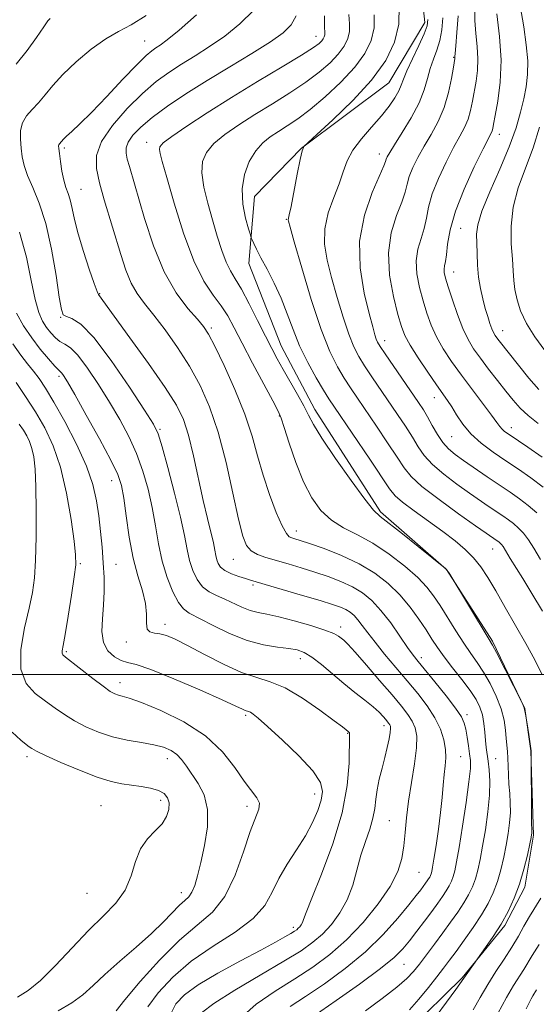
# Model space of a CAD drawing. Extents: x 2122300 to 2125200, y 352300 to 355200.
# Drawn here: x 2123807 to 2123910, y 353934 to 354131 of the extents above; entities that cross this region are included whole.
import ezdxf

# ---------------------------------------------------------------- set-up
doc = ezdxf.new("R2010")
doc.units = 0
doc.header["$MEASUREMENT"] = 0
for name, color, linetype, lineweight in [('32000', 7, 'Continuous', 0), ('DTM HARD BREAKLINE', 7, 'Continuous', 0), ('DTM SPOT ELEVATION', 2, 'Continuous', 13), ('INDEX CONTOUR', 41, 'Continuous', 13), ('INTERMEDIATE CONTOUR', 44, 'Continuous', 0)]:
    doc.layers.add(name, color=color, linetype=linetype, lineweight=lineweight)

msp = doc.modelspace()

# ---------------------------------------------------------------- linework, layer by layer
at = {"layer": '32000', "flags": 128}
msp.add_lwpolyline([(2122500, 354000), (2125000, 354000)], dxfattribs=at)
at = {"layer": 'DTM HARD BREAKLINE'}
msp.add_polyline3d([(2123884.569, 353928.863, 876.97), (2123895.302, 353939.368, 876.115), (2123903.858, 353949.841, 875.735), (2123907.827, 353957.523, 875.64), (2123909.578, 353967.895, 875.83), (2123909.054, 353984.766, 876.02), (2123907.84, 353993.188, 876.02), (2123901.377, 354006.704, 875.83), (2123892.179, 354020.996, 876.02), (2123878.94, 354032.505, 875.735), (2123865.839, 354053, 875.45), (2123859.116, 354065.696, 875.165), (2123852.608, 354082.206, 874.595), (2123853.77, 354095.563, 873.075), (2123863.155, 354105.232, 872.03), (2123880.656, 354118.288, 871.08), (2123887.827, 354130.374, 870.51), (2123886.239, 354145.596, 869.845)], dxfattribs=at)
at = {"layer": 'DTM SPOT ELEVATION'}
for p in [(2123831.816, 354126.653, 884.855), (2123866.07, 354127.62, 878.7), (2123893.59, 354123.37, 866.1), (2123902.72, 354107.97, 861.4), (2123815.71, 354105.27, 883.7), (2123832.21, 354106.37, 878.6), (2123878.74, 354104.05, 868.6), (2123819.08, 354097, 883.1), (2123860.14, 354091, 872.1), (2123894.99, 354089.21, 860.9), (2123893.62, 354080.51, 861.3), (2123822.76, 354076.17, 883.9), (2123815.02, 354071.4, 886.1), (2123845.12, 354069.3, 879.7), (2123903.38, 354068.74, 859.3), (2123879.78, 354066.78, 867.4), (2123814.645, 354059.604, 890.365), (2123889.72, 354055.36, 866.7), (2123858.74, 354051.67, 878.1), (2123905.14, 354049.37, 863.4), (2123834.88, 354049.01, 885.8), (2123893.17, 354047.57, 866.9), (2123825.192, 354038.777, 890.745), (2123862.15, 354028.71, 879.4), (2123901.42, 354025.07, 872.8), (2123818.94, 354022.15, 893.8), (2123826.04, 354022.04, 891.1), (2123849.52, 354023.06, 882.8), (2123853.44, 354017.93, 884.3), (2123835.85, 354010.03, 889.5), (2123871, 354009.54, 885.5), (2123828.15, 354006.51, 890.4), (2123816.13, 354004.59, 893.8), (2123862.94, 354003.2, 888.6), (2123887.139, 354003.361, 881.53), (2123826.89, 353998.38, 893.4), (2123851.995, 353991.833, 892.265), (2123896.29, 353992, 881.6), (2123879.69, 353989.8, 888.5), (2123872.39, 353988.28, 890.1), (2123808.28, 353983.58, 898.4), (2123836.33, 353983.22, 896.6), (2123894.97, 353983.58, 883.1), (2123902.01, 353983.16, 879.1), (2123835.01, 353974.87, 898.5), (2123865.82, 353976.11, 892.7), (2123823.06, 353973.81, 899.1), (2123852.266, 353973.667, 894.45), (2123880.715, 353970.764, 886.945), (2123886.66, 353960.48, 885.1), (2123820.25, 353956.27, 899.2), (2123839.16, 353956.41, 896.6), (2123861.56, 353949.5, 890.4), (2123883.68, 353942.04, 881.1)]:
    msp.add_point(p, dxfattribs=at)
at = {"layer": 'INDEX CONTOUR'}
for points in [[(2123910.603, 354057.006, 860), (2123908.644, 354059.279, 860), (2123906.541, 354061.852, 860), (2123902.699, 354066.7, 860), (2123902.229, 354067.317, 860), (2123901.877, 354067.813, 860), (2123901.564, 354068.357, 860), (2123901.236, 354069.103, 860), (2123900.849, 354070.171, 860), (2123900.406, 354071.554, 860), (2123899.921, 354073.211, 860), (2123899.415, 354075.104, 860), (2123898.949, 354077.2, 860), (2123898.589, 354079.469, 860), (2123898.381, 354081.853, 860), (2123898.278, 354084.18, 860), (2123898.211, 354086.253, 860), (2123898.175, 354088.01, 860), (2123898.418, 354089.932, 860), (2123899.252, 354092.636, 860), (2123900.853, 354096.515, 860), (2123902.846, 354101.053, 860), (2123904.72, 354105.508, 860), (2123906.08, 354109.292, 860), (2123906.986, 354112.433, 860), (2123907.614, 354115.109, 860), (2123908.098, 354117.521, 860), (2123908.395, 354119.945, 860), (2123908.417, 354122.68, 860), (2123908.116, 354125.922, 860), (2123907.597, 354129.469, 860), (2123905.973, 354139.079, 860)], [(2123875.977, 353932.744, 880), (2123879.31, 353935.236, 880), (2123882.224, 353937.503, 880), (2123884.21, 353939.225, 880), (2123885.554, 353940.643, 880), (2123886.743, 353942.138, 880), (2123888.161, 353943.998, 880), (2123889.768, 353946.131, 880), (2123891.422, 353948.354, 880), (2123892.995, 353950.505, 880), (2123894.414, 353952.519, 880), (2123895.623, 353954.355, 880), (2123896.583, 353955.997, 880), (2123897.333, 353957.546, 880), (2123897.93, 353959.132, 880), (2123898.433, 353960.891, 880), (2123898.901, 353963.006, 880), (2123899.391, 353965.669, 880), (2123899.932, 353968.962, 880), (2123900.427, 353972.527, 880), (2123900.748, 353975.897, 880), (2123900.81, 353978.698, 880), (2123900.682, 353980.935, 880), (2123900.476, 353982.709, 880), (2123900.117, 353985.437, 880), (2123899.972, 353986.827, 880), (2123899.831, 353988.472, 880), (2123899.642, 353990.248, 880), (2123899.343, 353991.964, 880), (2123898.862, 353993.502, 880), (2123898.086, 353995.037, 880), (2123896.894, 353996.818, 880), (2123895.242, 353998.998, 880), (2123893.391, 354001.352, 880), (2123891.68, 354003.561, 880), (2123890.349, 354005.409, 880), (2123889.233, 354007.093, 880), (2123888.067, 354008.913, 880), (2123886.633, 354011.085, 880), (2123884.894, 354013.487, 880), (2123882.86, 354015.913, 880), (2123880.527, 354018.19, 880), (2123877.832, 354020.273, 880), (2123874.699, 354022.152, 880), (2123871.158, 354023.806, 880), (2123867.662, 354025.176, 880), (2123864.773, 354026.194, 880), (2123862.899, 354026.825, 880), (2123861.832, 354027.166, 880), (2123861.213, 354027.35, 880), (2123860.711, 354027.56, 880), (2123860.128, 354028.2, 880), (2123859.297, 354029.724, 880), (2123858.117, 354032.43, 880), (2123856.761, 354035.975, 880), (2123855.471, 354039.857, 880), (2123854.391, 354043.707, 880), (2123853.289, 354047.683, 880), (2123851.84, 354052.077, 880), (2123849.851, 354056.994, 880), (2123847.677, 354061.798, 880), (2123845.807, 354065.669, 880), (2123844.56, 354068.064, 880), (2123843.578, 354069.563, 880), (2123842.33, 354071.027, 880), (2123840.435, 354073.193, 880), (2123838.11, 354076.308, 880), (2123835.72, 354080.497, 880), (2123833.576, 354085.706, 880), (2123831.778, 354091.172, 880), (2123828.736, 354101.556, 880), (2123828.316, 354103.047, 880), (2123828.064, 354104.219, 880), (2123828.077, 354105.292, 880), (2123828.495, 354106.439, 880), (2123829.446, 354107.809, 880), (2123831.023, 354109.448, 880), (2123833.308, 354111.375, 880), (2123836.348, 354113.6, 880), (2123840.049, 354116.078, 880), (2123844.279, 354118.75, 880), (2123848.839, 354121.528, 880), (2123853.241, 354124.194, 880), (2123856.932, 354126.496, 880), (2123859.499, 354128.295, 880), (2123861.116, 354129.888, 880), (2123862.105, 354131.684, 880)], [(2123910.951, 354022.994, 870), (2123909.614, 354025.298, 870), (2123908.574, 354026.959, 870), (2123907.575, 354028.254, 870), (2123906.568, 354029.298, 870), (2123905.557, 354030.17, 870), (2123904.534, 354030.946, 870), (2123903.438, 354031.71, 870), (2123900.728, 354033.545, 870), (2123896.787, 354036.264, 870), (2123894.226, 354038.068, 870), (2123891.602, 354040.035, 870), (2123889.333, 354041.983, 870), (2123887.705, 354043.788, 870), (2123886.491, 354045.56, 870), (2123885.337, 354047.467, 870), (2123883.959, 354049.635, 870), (2123882.369, 354052.021, 870), (2123877.236, 354059.526, 870), (2123875.781, 354061.701, 870), (2123874.612, 354063.565, 870), (2123873.61, 354065.509, 870), (2123872.606, 354068.029, 870), (2123871.481, 354071.451, 870), (2123870.304, 354075.405, 870), (2123869.195, 354079.348, 870), (2123868.286, 354082.866, 870), (2123867.757, 354086.056, 870), (2123867.803, 354089.142, 870), (2123868.519, 354092.278, 870), (2123869.616, 354095.341, 870), (2123870.705, 354098.135, 870), (2123871.523, 354100.536, 870), (2123872.311, 354102.697, 870), (2123873.439, 354104.841, 870), (2123875.148, 354107.127, 870), (2123877.175, 354109.457, 870), (2123879.13, 354111.67, 870), (2123880.697, 354113.63, 870), (2123881.848, 354115.3, 870), (2123882.626, 354116.671, 870), (2123883.115, 354117.799, 870), (2123883.56, 354119.013, 870), (2123884.243, 354120.71, 870), (2123885.34, 354123.119, 870), (2123886.604, 354125.79, 870), (2123887.68, 354128.107, 870), (2123888.289, 354129.669, 870), (2123888.456, 354130.939, 870)], [(2123837.021, 353932.169, 890), (2123838.048, 353934.16, 890), (2123839.742, 353935.984, 890), (2123842.487, 353937.966, 890), (2123846.452, 353940.314, 890), (2123850.93, 353942.76, 890), (2123854.995, 353944.92, 890), (2123857.928, 353946.497, 890), (2123859.83, 353947.552, 890), (2123861.009, 353948.232, 890), (2123861.742, 353948.677, 890), (2123862.199, 353948.991, 890), (2123862.523, 353949.27, 890), (2123862.825, 353949.592, 890), (2123863.11, 353949.973, 890), (2123863.351, 353950.409, 890), (2123863.585, 353951.02, 890), (2123864.096, 353952.408, 890), (2123865.229, 353955.296, 890), (2123867.161, 353960.117, 890), (2123869.398, 353966.141, 890), (2123871.277, 353972.349, 890), (2123872.305, 353977.855, 890), (2123872.666, 353982.305, 890), (2123872.751, 353988.061, 890), (2123872.733, 353988.328, 890), (2123872.65, 353988.484, 890), (2123872.512, 353988.626, 890), (2123872.078, 353988.984, 890), (2123871.347, 353989.545, 890), (2123869.693, 353990.783, 890), (2123866.855, 353992.859, 890), (2123863.344, 353995.266, 890), (2123859.867, 353997.327, 890), (2123856.925, 353998.58, 890), (2123854.205, 353999.415, 890), (2123851.192, 354000.436, 890), (2123847.56, 354002.064, 890), (2123843.743, 354004.007, 890), (2123840.364, 354005.791, 890), (2123837.892, 354007.044, 890), (2123836.163, 354007.791, 890), (2123834.858, 354008.16, 890), (2123833.731, 354008.309, 890), (2123832.835, 354008.519, 890), (2123832.296, 354009.103, 890), (2123832.161, 354010.299, 890), (2123832.168, 354012.051, 890), (2123831.977, 354014.23, 890), (2123831.346, 354016.755, 890), (2123830.429, 354019.727, 890), (2123829.477, 354023.298, 890), (2123828.694, 354027.476, 890), (2123828.087, 354031.704, 890), (2123827.616, 354035.284, 890), (2123827.183, 354037.805, 890), (2123826.458, 354040, 890), (2123825.057, 354042.889, 890), (2123822.773, 354047.124, 890), (2123820.122, 354051.884, 890), (2123817.801, 354055.981, 890), (2123816.337, 354058.518, 890), (2123815.583, 354059.758, 890), (2123815.225, 354060.255, 890), (2123814.965, 354060.519, 890), (2123814.565, 354060.896, 890), (2123813.803, 354061.687, 890), (2123812.536, 354063.109, 890), (2123810.924, 354065.044, 890), (2123809.205, 354067.289, 890), (2123807.589, 354069.689, 890), (2123806.171, 354072.282, 890)], [(2123908.067, 353933.185, 870), (2123908.675, 353934.377, 870), (2123909.113, 353935.195, 870), (2123909.454, 353935.778, 870), (2123910.194, 353936.949, 870)]]:
    msp.add_polyline3d(points, dxfattribs=at)
at = {"layer": 'INTERMEDIATE CONTOUR'}
for points in [[(2123863.938, 353930.586, 882), (2123870.071, 353934.832, 882), (2123874.748, 353938.133, 882), (2123878.941, 353941.21, 882), (2123881.722, 353943.466, 882), (2123883.44, 353945.166, 882), (2123884.764, 353946.786, 882), (2123886.221, 353948.681, 882), (2123887.766, 353950.722, 882), (2123889.212, 353952.655, 882), (2123890.409, 353954.282, 882), (2123891.361, 353955.624, 882), (2123892.108, 353956.757, 882), (2123892.692, 353957.755, 882), (2123893.147, 353958.697, 882), (2123893.51, 353959.66, 882), (2123893.827, 353960.796, 882), (2123894.183, 353962.546, 882), (2123894.679, 353965.426, 882), (2123895.362, 353969.674, 882), (2123896.087, 353974.426, 882), (2123896.659, 353978.542, 882), (2123896.93, 353981.195, 882), (2123896.944, 353982.812, 882), (2123896.79, 353984.137, 882), (2123896.551, 353985.735, 882), (2123896.274, 353987.477, 882), (2123895.998, 353989.059, 882), (2123895.702, 353990.307, 882), (2123895.134, 353991.558, 882), (2123893.981, 353993.282, 882), (2123892.077, 353995.76, 882), (2123889.843, 353998.533, 882), (2123886.496, 354002.604, 882), (2123885.496, 354003.885, 882), (2123884.395, 354005.431, 882), (2123882.854, 354007.68, 882), (2123880.996, 354010.313, 882), (2123879.059, 354012.824, 882), (2123877.214, 354014.816, 882), (2123875.367, 354016.341, 882), (2123873.354, 354017.566, 882), (2123871.056, 354018.631, 882), (2123868.522, 354019.593, 882), (2123865.844, 354020.486, 882), (2123863.122, 354021.334, 882), (2123860.489, 354022.119, 882), (2123856.038, 354023.418, 882), (2123854.371, 354024.022, 882), (2123853.097, 354024.746, 882), (2123852.185, 354025.792, 882), (2123851.43, 354027.694, 882), (2123850.584, 354031.072, 882), (2123849.456, 354036.257, 882), (2123848.067, 354042.428, 882), (2123846.495, 354048.478, 882), (2123844.79, 354053.552, 882), (2123842.904, 354057.81, 882), (2123840.761, 354061.664, 882), (2123838.344, 354065.414, 882), (2123835.867, 354068.909, 882), (2123833.602, 354071.883, 882), (2123831.759, 354074.192, 882), (2123830.287, 354076.171, 882), (2123829.074, 354078.278, 882), (2123828.01, 354080.877, 882), (2123827.001, 354083.964, 882), (2123823.706, 354094.915, 882), (2123822.753, 354098.299, 882), (2123822.14, 354101.146, 882), (2123822.173, 354103.752, 882), (2123823.188, 354106.539, 882), (2123825.367, 354109.779, 882), (2123828.277, 354113.15, 882), (2123831.331, 354116.184, 882), (2123834.077, 354118.537, 882), (2123836.607, 354120.379, 882), (2123839.145, 354122.006, 882), (2123841.871, 354123.68, 882), (2123844.775, 354125.53, 882), (2123847.799, 354127.65, 882), (2123850.84, 354130.106, 882), (2123853.608, 354132.837, 882)], [(2123888.259, 353929.151, 876), (2123894.016, 353937.066, 876), (2123899.977, 353945.447, 876), (2123901.488, 353947.649, 876), (2123903.066, 353950.124, 876), (2123904.488, 353952.651, 876), (2123905.719, 353955.267, 876), (2123906.769, 353958.074, 876), (2123907.646, 353961.081, 876), (2123908.335, 353963.926, 876), (2123908.815, 353966.156, 876), (2123909.082, 353967.451, 876), (2123909.191, 353968.031, 876), (2123909.215, 353968.249, 876), (2123909.181, 353971.001, 876), (2123909.097, 353984.74, 876), (2123909.043, 353985.202, 876), (2123908.641, 353987.998, 876), (2123908.31, 353990.134, 876), (2123907.97, 353992.058, 876), (2123907.675, 353993.333, 876), (2123907.442, 353994.038, 876), (2123907.282, 353994.38, 876), (2123902.17, 354004.383, 876), (2123901.368, 354005.9, 876), (2123900.707, 354007.043, 876), (2123892.798, 354020.072, 876), (2123892.531, 354020.484, 876), (2123892.224, 354020.897, 876), (2123891.91, 354021.24, 876), (2123891.627, 354021.5, 876), (2123886.527, 354025.601, 876), (2123883.392, 354028.104, 876), (2123878.891, 354031.623, 876), (2123877.567, 354032.896, 876), (2123875.826, 354035.07, 876), (2123873.1, 354038.78, 876), (2123869.953, 354043.222, 876), (2123867.232, 354047.238, 876), (2123865.543, 354049.984, 876), (2123864.539, 354051.891, 876), (2123863.633, 354053.703, 876), (2123862.381, 354055.981, 876), (2123859.49, 354060.984, 876), (2123858.306, 354063.09, 876), (2123857.206, 354065.159, 876), (2123855.952, 354067.633, 876), (2123854.39, 354070.775, 876), (2123852.698, 354074.126, 876), (2123851.138, 354077.045, 876), (2123849.906, 354079.099, 876), (2123848.928, 354080.688, 876), (2123848.067, 354082.419, 876), (2123847.205, 354084.765, 876), (2123846.312, 354087.655, 876), (2123845.378, 354090.885, 876), (2123844.43, 354094.24, 876), (2123843.642, 354097.463, 876), (2123843.222, 354100.29, 876), (2123843.355, 354102.543, 876), (2123844.129, 354104.402, 876), (2123845.606, 354106.138, 876), (2123847.811, 354107.97, 876), (2123850.618, 354109.927, 876), (2123853.86, 354111.988, 876), (2123857.355, 354114.126, 876), (2123860.842, 354116.284, 876), (2123864.042, 354118.401, 876), (2123866.728, 354120.42, 876), (2123868.876, 354122.313, 876), (2123870.514, 354124.056, 876), (2123871.673, 354125.644, 876), (2123872.398, 354127.131, 876), (2123872.738, 354128.588, 876), (2123872.761, 354130.121, 876), (2123872.61, 354131.983, 876)], [(2123911.337, 354012.688, 872), (2123909.247, 354016.219, 872), (2123907.438, 354019.181, 872), (2123904.907, 354023.223, 872), (2123903.464, 354025.61, 872), (2123903.179, 354025.98, 872), (2123902.891, 354026.278, 872), (2123902.602, 354026.527, 872), (2123902.31, 354026.749, 872), (2123900.089, 354028.278, 872), (2123897.983, 354029.749, 872), (2123894.584, 354032.14, 872), (2123890.666, 354034.971, 872), (2123887.253, 354037.595, 872), (2123885.076, 354039.576, 872), (2123883.676, 354041.319, 872), (2123882.299, 354043.436, 872), (2123880.387, 354046.342, 872), (2123878.16, 354049.647, 872), (2123874.335, 354055.257, 872), (2123872.949, 354057.316, 872), (2123871.675, 354059.282, 872), (2123870.331, 354061.534, 872), (2123868.825, 354064.586, 872), (2123867.088, 354068.99, 872), (2123865.121, 354074.951, 872), (2123863.207, 354081.293, 872), (2123861.703, 354086.497, 872), (2123860.863, 354089.443, 872), (2123860.545, 354090.618, 872), (2123860.505, 354090.912, 872), (2123860.718, 354091.877, 872), (2123861.071, 354093.603, 872), (2123862.324, 354100.025, 872), (2123862.924, 354102.984, 872), (2123863.319, 354104.697, 872), (2123863.535, 354105.4, 872), (2123863.638, 354105.574, 872), (2123866.239, 354107.939, 872), (2123869.457, 354110.894, 872), (2123873.422, 354114.746, 872), (2123877.193, 354118.863, 872), (2123880.002, 354122.743, 872), (2123881.777, 354126.41, 872), (2123882.617, 354130.021, 872), (2123882.668, 354133.657, 872)], [(2123911.294, 354043.477, 864), (2123908.454, 354045.467, 864), (2123904.684, 354047.986, 864), (2123903.793, 354048.624, 864), (2123903.265, 354049.087, 864), (2123902.847, 354049.587, 864), (2123902.254, 354050.408, 864), (2123901.19, 354051.857, 864), (2123897.335, 354056.913, 864), (2123895.14, 354059.838, 864), (2123893.178, 354062.573, 864), (2123891.514, 354065.108, 864), (2123890.157, 354067.514, 864), (2123889.095, 354069.865, 864), (2123888.24, 354072.245, 864), (2123887.485, 354074.744, 864), (2123886.775, 354077.409, 864), (2123886.25, 354080.115, 864), (2123886.102, 354082.697, 864), (2123886.442, 354085.031, 864), (2123887.067, 354087.167, 864), (2123887.694, 354089.197, 864), (2123888.134, 354091.234, 864), (2123888.583, 354093.461, 864), (2123889.328, 354096.085, 864), (2123890.562, 354099.197, 864), (2123892.08, 354102.443, 864), (2123893.581, 354105.357, 864), (2123894.818, 354107.605, 864), (2123895.773, 354109.378, 864), (2123896.484, 354111.002, 864), (2123896.996, 354112.738, 864), (2123897.383, 354114.612, 864), (2123898.074, 354118.638, 864), (2123898.35, 354120.795, 864), (2123898.444, 354123.099, 864), (2123898.296, 354125.568, 864), (2123898.035, 354128.141, 864), (2123897.839, 354130.737, 864), (2123897.833, 354133.275, 864)], [(2123910.49, 354050.217, 862), (2123908.485, 354051.781, 862), (2123906.874, 354053.276, 862), (2123905.486, 354054.83, 862), (2123904.048, 354056.628, 862), (2123902.366, 354058.777, 862), (2123900.586, 354061.077, 862), (2123898.939, 354063.251, 862), (2123897.592, 354065.128, 862), (2123896.465, 354066.982, 862), (2123895.414, 354069.19, 862), (2123894.341, 354071.976, 862), (2123893.332, 354074.935, 862), (2123892.515, 354077.502, 862), (2123891.989, 354079.258, 862), (2123891.727, 354080.352, 862), (2123891.671, 354081.077, 862), (2123891.761, 354081.725, 862), (2123891.94, 354082.582, 862), (2123892.149, 354083.931, 862), (2123892.385, 354086.014, 862), (2123892.883, 354088.902, 862), (2123893.932, 354092.622, 862), (2123895.681, 354097.056, 862), (2123897.718, 354101.496, 862), (2123899.485, 354105.085, 862), (2123901.075, 354108.211, 862), (2123901.281, 354108.67, 862), (2123901.412, 354109.138, 862), (2123901.591, 354110.041, 862), (2123901.915, 354111.775, 862), (2123902.418, 354114.62, 862), (2123902.892, 354118.404, 862), (2123903.067, 354122.84, 862), (2123902.77, 354127.588, 862), (2123902.206, 354132.104, 862)], [(2123806.067, 354122.038, 888), (2123808.278, 354124.751, 888), (2123810.177, 354127.391, 888), (2123811.602, 354129.48, 888), (2123812.452, 354130.68, 888), (2123812.875, 354131.188, 888)], [(2123850.913, 353931.251, 886), (2123854.11, 353934.135, 886), (2123857.906, 353936.74, 886), (2123861.808, 353939.161, 886), (2123865.433, 353941.518, 886), (2123868.827, 353944.036, 886), (2123872.148, 353946.966, 886), (2123875.463, 353950.445, 886), (2123878.5, 353954.153, 886), (2123880.896, 353957.655, 886), (2123882.401, 353960.634, 886), (2123883.206, 353963.243, 886), (2123883.609, 353965.753, 886), (2123883.881, 353968.407, 886), (2123884.163, 353971.344, 886), (2123884.566, 353974.679, 886), (2123885.148, 353978.418, 886), (2123885.75, 353982.152, 886), (2123886.163, 353985.365, 886), (2123886.219, 353987.688, 886), (2123885.923, 353989.333, 886), (2123885.324, 353990.662, 886), (2123884.437, 353992.018, 886), (2123883.137, 353993.682, 886), (2123881.267, 353995.917, 886), (2123878.786, 353998.832, 886), (2123876.138, 354001.911, 886), (2123873.884, 354004.482, 886), (2123872.44, 354006.054, 886), (2123871.629, 354006.853, 886), (2123871.125, 354007.281, 886), (2123870.592, 354007.688, 886), (2123869.637, 354008.204, 886), (2123867.858, 354008.901, 886), (2123865.038, 354009.807, 886), (2123861.712, 354010.76, 886), (2123858.602, 354011.551, 886), (2123856.249, 354012.043, 886), (2123854.47, 354012.39, 886), (2123852.902, 354012.816, 886), (2123851.254, 354013.482, 886), (2123847.813, 354015.098, 886), (2123846.173, 354015.797, 886), (2123844.669, 354016.545, 886), (2123843.354, 354017.56, 886), (2123842.268, 354019, 886), (2123841.41, 354020.794, 886), (2123840.764, 354022.816, 886), (2123840.279, 354025.029, 886), (2123839.759, 354027.771, 886), (2123838.974, 354031.471, 886), (2123837.785, 354036.296, 886), (2123836.439, 354041.366, 886), (2123835.278, 354045.541, 886), (2123834.475, 354048.11, 886), (2123833.527, 354050.078, 886), (2123831.764, 354052.88, 886), (2123828.766, 354057.462, 886), (2123825.115, 354062.798, 886), (2123821.644, 354067.374, 886), (2123819.018, 354070.052, 886), (2123817.236, 354071.205, 886), (2123816.128, 354071.585, 886), (2123815.507, 354071.938, 886), (2123815.126, 354072.989, 886), (2123814.718, 354075.458, 886), (2123814.068, 354079.752, 886), (2123813.158, 354085.039, 886), (2123812.02, 354090.175, 886), (2123810.717, 354094.258, 886), (2123809.43, 354097.351, 886), (2123808.371, 354099.756, 886), (2123807.694, 354101.755, 886), (2123807.317, 354103.531, 886), (2123807.099, 354105.242, 886), (2123806.951, 354107.002, 886), (2123806.984, 354108.736, 886), (2123807.36, 354110.32, 886), (2123808.181, 354111.683, 886), (2123809.319, 354112.951, 886), (2123810.59, 354114.297, 886), (2123811.884, 354115.876, 886), (2123813.398, 354117.751, 886), (2123815.407, 354119.966, 886), (2123818.069, 354122.49, 886), (2123821.076, 354125, 886), (2123824.004, 354127.099, 886), (2123826.576, 354128.568, 886), (2123829.11, 354129.905, 886), (2123832.073, 354131.783, 886)], [(2123860.91, 353933.622, 884), (2123863.983, 353935.639, 884), (2123867.767, 353938.194, 884), (2123871.909, 353941.233, 884), (2123875.956, 353944.589, 884), (2123879.512, 353948.06, 884), (2123882.436, 353951.314, 884), (2123884.644, 353953.983, 884), (2123886.106, 353955.808, 884), (2123887.003, 353956.957, 884), (2123887.99, 353958.281, 884), (2123888.328, 353958.757, 884), (2123888.593, 353959.159, 884), (2123888.8, 353959.513, 884), (2123888.962, 353959.847, 884), (2123889.091, 353960.189, 884), (2123889.208, 353960.625, 884), (2123889.371, 353961.477, 884), (2123889.645, 353963.127, 884), (2123890.066, 353965.798, 884), (2123890.552, 353969.09, 884), (2123890.989, 353972.447, 884), (2123891.296, 353975.411, 884), (2123891.509, 353977.922, 884), (2123891.698, 353980.02, 884), (2123891.899, 353981.776, 884), (2123892.029, 353983.378, 884), (2123891.974, 353985.047, 884), (2123891.629, 353986.955, 884), (2123890.932, 353989.079, 884), (2123889.831, 353991.352, 884), (2123888.299, 353993.718, 884), (2123886.411, 353996.185, 884), (2123884.268, 353998.777, 884), (2123879.786, 354004.108, 884), (2123877.874, 354006.455, 884), (2123876.416, 354008.35, 884), (2123875.326, 354009.822, 884), (2123874.454, 354010.947, 884), (2123873.663, 354011.801, 884), (2123872.872, 354012.455, 884), (2123872.009, 354012.98, 884), (2123870.955, 354013.456, 884), (2123869.382, 354014.011, 884), (2123866.915, 354014.779, 884), (2123863.391, 354015.83, 884), (2123852.968, 354018.879, 884), (2123851.945, 354019.19, 884), (2123850.612, 354019.618, 884), (2123849.136, 354020.165, 884), (2123847.845, 354020.796, 884), (2123846.989, 354021.478, 884), (2123846.502, 354022.203, 884), (2123846.236, 354022.968, 884), (2123846.053, 354023.803, 884), (2123845.849, 354024.866, 884), (2123845.529, 354026.348, 884), (2123844.329, 354031.209, 884), (2123843.493, 354034.804, 884), (2123841.552, 354043.75, 884), (2123840.566, 354047.827, 884), (2123839.564, 354050.974, 884), (2123838.168, 354053.852, 884), (2123835.91, 354057.394, 884), (2123832.562, 354062.174, 884), (2123828.837, 354067.331, 884), (2123822.559, 354075.953, 884), (2123822.274, 354076.591, 884), (2123821.688, 354078.174, 884), (2123820.702, 354081.022, 884), (2123819.532, 354084.591, 884), (2123818.473, 354088.12, 884), (2123817.746, 354090.997, 884), (2123817.27, 354093.207, 884), (2123816.889, 354094.882, 884), (2123816.48, 354096.184, 884), (2123816.047, 354097.392, 884), (2123815.628, 354098.811, 884), (2123815.257, 354100.629, 884), (2123814.954, 354102.552, 884), (2123814.734, 354104.168, 884), (2123814.611, 354105.17, 884), (2123814.577, 354105.681, 884), (2123814.621, 354105.929, 884), (2123814.728, 354106.107, 884), (2123815.557, 354107.024, 884), (2123816.171, 354107.612, 884), (2123817.218, 354108.555, 884), (2123818.835, 354110.067, 884), (2123821.161, 354112.381, 884), (2123824.2, 354115.565, 884), (2123827.434, 354119.008, 884), (2123830.213, 354121.928, 884), (2123832.061, 354123.752, 884), (2123833.197, 354124.715, 884), (2123834.011, 354125.261, 884), (2123834.904, 354125.831, 884), (2123836.308, 354126.866, 884), (2123838.666, 354128.805, 884), (2123842.176, 354131.874, 884)], [(2123884.733, 353933.006, 878), (2123886.624, 353935.116, 878), (2123888.538, 353937.43, 878), (2123890.244, 353939.577, 878), (2123891.594, 353941.313, 878), (2123892.783, 353942.885, 878), (2123894.094, 353944.664, 878), (2123895.717, 353946.909, 878), (2123897.485, 353949.437, 878), (2123899.138, 353951.952, 878), (2123900.475, 353954.239, 878), (2123901.518, 353956.396, 878), (2123902.35, 353958.603, 878), (2123903.04, 353960.986, 878), (2123903.618, 353963.466, 878), (2123904.103, 353965.912, 878), (2123904.505, 353968.219, 878), (2123904.796, 353970.381, 878), (2123904.94, 353972.415, 878), (2123904.919, 353974.347, 878), (2123904.797, 353976.216, 878), (2123904.661, 353978.068, 878), (2123904.574, 353979.924, 878), (2123904.52, 353981.699, 878), (2123904.458, 353983.283, 878), (2123904.362, 353984.621, 878), (2123904.106, 353987.244, 878), (2123903.955, 353988.913, 878), (2123903.665, 353990.894, 878), (2123903.087, 353993.164, 878), (2123902.127, 353995.661, 878), (2123900.904, 353998.181, 878), (2123899.592, 354000.482, 878), (2123898.32, 354002.419, 878), (2123897.028, 354004.232, 878), (2123895.61, 354006.26, 878), (2123894.009, 354008.72, 878), (2123890.864, 354013.778, 878), (2123889.594, 354015.741, 878), (2123888.247, 354017.485, 878), (2123886.415, 354019.375, 878), (2123883.819, 354021.656, 878), (2123880.706, 354024.072, 878), (2123877.452, 354026.246, 878), (2123874.379, 354027.922, 878), (2123871.591, 354029.338, 878), (2123869.135, 354030.856, 878), (2123867.035, 354032.797, 878), (2123865.213, 354035.316, 878), (2123863.567, 354038.526, 878), (2123862.033, 354042.391, 878), (2123860.702, 354046.274, 878), (2123859.707, 354049.391, 878), (2123859.08, 354051.268, 878), (2123858.462, 354052.678, 878), (2123857.398, 354054.71, 878), (2123853.39, 354062.276, 878), (2123851.305, 354066.257, 878), (2123849.707, 354069.335, 878), (2123848.409, 354071.689, 878), (2123847.084, 354073.723, 878), (2123845.478, 354075.869, 878), (2123843.618, 354078.676, 878), (2123841.604, 354082.723, 878), (2123839.557, 354088.264, 878), (2123837.685, 354094.264, 878), (2123836.217, 354099.366, 878), (2123835.317, 354102.554, 878), (2123834.884, 354104.188, 878), (2123834.751, 354104.967, 878), (2123834.853, 354105.534, 878), (2123835.526, 354106.29, 878), (2123837.21, 354107.577, 878), (2123840.213, 354109.641, 878), (2123844.318, 354112.329, 878), (2123849.178, 354115.392, 878), (2123854.384, 354118.562, 878), (2123859.286, 354121.498, 878), (2123863.172, 354123.841, 878), (2123865.538, 354125.342, 878), (2123866.71, 354126.193, 878), (2123867.222, 354126.696, 878), (2123867.523, 354127.108, 878), (2123867.711, 354127.493, 878), (2123867.799, 354127.871, 878), (2123867.807, 354128.352, 878), (2123867.785, 354129.423, 878), (2123867.788, 354131.662, 878)], [(2123911.255, 354000.059, 874), (2123909.803, 354002.927, 874), (2123908.025, 354006.187, 874), (2123905.996, 354009.791, 874), (2123903.914, 354013.426, 874), (2123902.006, 354016.719, 874), (2123900.425, 354019.388, 874), (2123899.026, 354021.534, 874), (2123897.589, 354023.352, 874), (2123895.916, 354025.029, 874), (2123893.896, 354026.721, 874), (2123891.438, 354028.576, 874), (2123885.686, 354032.737, 874), (2123883.363, 354034.476, 874), (2123881.911, 354035.741, 874), (2123880.794, 354037.125, 874), (2123876.815, 354043.048, 874), (2123869.768, 354053.428, 874), (2123868.661, 354055.105, 874), (2123867.569, 354056.863, 874), (2123866.095, 354059.344, 874), (2123864.401, 354062.405, 874), (2123862.787, 354065.705, 874), (2123861.467, 354068.962, 874), (2123860.312, 354072.134, 874), (2123859.107, 354075.236, 874), (2123857.71, 354078.251, 874), (2123856.275, 354081.015, 874), (2123855.031, 354083.327, 874), (2123854.151, 354085.038, 874), (2123853.599, 354086.2, 874), (2123853.286, 354086.913, 874), (2123853.111, 354087.341, 874), (2123852.928, 354087.906, 874), (2123852.579, 354089.091, 874), (2123851.993, 354091.227, 874), (2123851.437, 354094.035, 874), (2123851.263, 354097.083, 874), (2123851.73, 354099.988, 874), (2123852.715, 354102.57, 874), (2123854.001, 354104.698, 874), (2123855.409, 354106.299, 874), (2123856.917, 354107.525, 874), (2123858.543, 354108.585, 874), (2123860.326, 354109.689, 874), (2123862.397, 354111.07, 874), (2123864.912, 354112.961, 874), (2123867.918, 354115.498, 874), (2123871.043, 354118.433, 874), (2123873.806, 354121.417, 874), (2123875.824, 354124.181, 874), (2123877.086, 354126.769, 874), (2123877.677, 354129.304, 874), (2123877.714, 354131.889, 874)], [(2123910.244, 354032.319, 868), (2123908.512, 354033.813, 868), (2123906.759, 354035.143, 868), (2123904.88, 354036.453, 868), (2123900.313, 354039.544, 868), (2123895.592, 354042.779, 868), (2123893.867, 354043.997, 868), (2123892.538, 354045.1, 868), (2123891.412, 354046.371, 868), (2123890.333, 354047.999, 868), (2123889.307, 354049.801, 868), (2123888.374, 354051.498, 868), (2123887.531, 354052.929, 868), (2123886.577, 354054.394, 868), (2123879.886, 354064.12, 868), (2123878.892, 354065.597, 868), (2123878.394, 354066.432, 868), (2123878.124, 354067.068, 868), (2123877.841, 354067.951, 868), (2123877.401, 354069.517, 868), (2123876.687, 354072.2, 868), (2123875.696, 354076.264, 868), (2123874.872, 354081.288, 868), (2123874.773, 354086.676, 868), (2123875.747, 354091.861, 868), (2123877.314, 354096.363, 868), (2123879.633, 354101.672, 868), (2123879.982, 354102.581, 868), (2123880.121, 354103.011, 868), (2123880.323, 354103.479, 868), (2123880.805, 354104.338, 868), (2123881.773, 354105.901, 868), (2123883.321, 354108.345, 868), (2123885.108, 354111.311, 868), (2123886.683, 354114.305, 868), (2123887.718, 354116.93, 868), (2123888.365, 354119.191, 868), (2123888.901, 354121.186, 868), (2123889.535, 354123.024, 868), (2123890.215, 354124.829, 868), (2123890.822, 354126.735, 868), (2123891.253, 354128.865, 868), (2123891.451, 354131.313, 868)], [(2123911.466, 354037.455, 866), (2123909.01, 354039.321, 866), (2123906.536, 354041.05, 866), (2123904.026, 354042.74, 866), (2123901.493, 354044.475, 866), (2123899.093, 354046.275, 866), (2123897.016, 354048.145, 866), (2123895.398, 354050.063, 866), (2123894.168, 354051.901, 866), (2123893.204, 354053.503, 866), (2123892.363, 354054.81, 866), (2123890.15, 354057.952, 866), (2123888.411, 354060.469, 866), (2123886.52, 354063.291, 866), (2123884.901, 354065.839, 866), (2123883.848, 354067.753, 866), (2123883.148, 354069.555, 866), (2123882.456, 354071.986, 866), (2123881.561, 354075.56, 866), (2123880.773, 354079.878, 866), (2123880.533, 354084.316, 866), (2123881.123, 354088.336, 866), (2123882.194, 354091.751, 866), (2123883.239, 354094.463, 866), (2123883.883, 354096.453, 866), (2123884.282, 354098.021, 866), (2123884.725, 354099.548, 866), (2123885.442, 354101.338, 866), (2123886.443, 354103.391, 866), (2123887.677, 354105.629, 866), (2123889.073, 354108, 866), (2123890.471, 354110.546, 866), (2123891.687, 354113.333, 866), (2123892.58, 354116.338, 866), (2123893.174, 354119.182, 866), (2123893.536, 354121.398, 866), (2123893.807, 354123.186, 866), (2123893.821, 354123.357, 866), (2123893.822, 354123.547, 866), (2123893.863, 354124.179, 866), (2123894, 354125.684, 866), (2123894.251, 354128.328, 866), (2123894.498, 354131.699, 866)], [(2123911.802, 354064.787, 858), (2123909.811, 354067.51, 858), (2123908.149, 354070.194, 858), (2123906.988, 354072.683, 858), (2123906.264, 354074.938, 858), (2123905.852, 354076.952, 858), (2123905.633, 354078.774, 858), (2123905.497, 354080.691, 858), (2123905.341, 354083.048, 858), (2123905.124, 354086.089, 858), (2123905.07, 354089.65, 858), (2123905.471, 354093.465, 858), (2123906.51, 354097.324, 858), (2123907.959, 354101.241, 858), (2123909.481, 354105.284, 858), (2123910.796, 354109.438, 858)], [(2123843.173, 353932.383, 888), (2123845.622, 353934.249, 888), (2123849.836, 353936.889, 888), (2123854.915, 353939.902, 888), (2123859.633, 353942.683, 888), (2123863.062, 353944.797, 888), (2123865.448, 353946.476, 888), (2123867.335, 353948.118, 888), (2123869.151, 353950.053, 888), (2123870.859, 353952.336, 888), (2123872.306, 353954.956, 888), (2123873.396, 353957.867, 888), (2123874.255, 353960.908, 888), (2123875.062, 353963.883, 888), (2123875.944, 353966.631, 888), (2123876.796, 353969.11, 888), (2123877.456, 353971.311, 888), (2123877.823, 353973.255, 888), (2123878.035, 353975.087, 888), (2123878.288, 353976.985, 888), (2123878.727, 353979.072, 888), (2123879.287, 353981.265, 888), (2123879.852, 353983.427, 888), (2123880.324, 353985.423, 888), (2123880.673, 353987.129, 888), (2123880.889, 353988.422, 888), (2123880.967, 353989.232, 888), (2123880.933, 353989.688, 888), (2123880.817, 353989.972, 888), (2123880.639, 353990.244, 888), (2123880.379, 353990.576, 888), (2123880.005, 353991.023, 888), (2123879.471, 353991.635, 888), (2123878.672, 353992.454, 888), (2123877.491, 353993.52, 888), (2123875.852, 353994.859, 888), (2123873.852, 353996.446, 888), (2123871.627, 353998.243, 888), (2123867.13, 354002.012, 888), (2123865.228, 354003.492, 888), (2123863.717, 354004.424, 888), (2123862.309, 354004.931, 888), (2123860.621, 354005.209, 888), (2123858.353, 354005.462, 888), (2123855.532, 354005.915, 888), (2123852.269, 354006.799, 888), (2123848.733, 354008.232, 888), (2123845.339, 354009.889, 888), (2123840.725, 354012.287, 888), (2123839.539, 354013.135, 888), (2123838.563, 354014.42, 888), (2123837.458, 354016.55, 888), (2123836.306, 354019.389, 888), (2123835.291, 354022.663, 888), (2123834.537, 354026.136, 888), (2123833.93, 354029.723, 888), (2123833.295, 354033.378, 888), (2123832.484, 354037.05, 888), (2123831.449, 354040.683, 888), (2123830.167, 354044.215, 888), (2123828.624, 354047.617, 888), (2123826.825, 354050.981, 888), (2123824.783, 354054.431, 888), (2123822.55, 354057.99, 888), (2123820.34, 354061.28, 888), (2123818.406, 354063.82, 888), (2123816.928, 354065.294, 888), (2123815.802, 354066.049, 888), (2123814.853, 354066.594, 888), (2123813.936, 354067.339, 888), (2123813.04, 354068.301, 888), (2123812.187, 354069.397, 888), (2123811.391, 354070.631, 888), (2123810.634, 354072.35, 888), (2123809.894, 354074.986, 888), (2123809.116, 354078.812, 888), (2123808.128, 354083.467, 888), (2123806.728, 354088.431, 888)], [(2123832.43, 353933.582, 892), (2123834.48, 353936.397, 892), (2123837.395, 353939.527, 892), (2123841.124, 353942.696, 892), (2123845.5, 353945.687, 892), (2123849.878, 353948.503, 892), (2123853.497, 353951.205, 892), (2123855.834, 353953.856, 892), (2123857.324, 353956.516, 892), (2123858.643, 353959.247, 892), (2123860.302, 353962.085, 892), (2123862.166, 353964.956, 892), (2123863.936, 353967.759, 892), (2123865.366, 353970.398, 892), (2123866.418, 353972.794, 892), (2123867.107, 353974.873, 892), (2123867.381, 353976.645, 892), (2123866.939, 353978.455, 892), (2123865.413, 353980.734, 892), (2123862.649, 353983.723, 892), (2123859.339, 353986.913, 892), (2123856.39, 353989.606, 892), (2123854.492, 353991.278, 892), (2123853.473, 353992.11, 892), (2123852.947, 353992.453, 892), (2123852.581, 353992.616, 892), (2123851.901, 353992.839, 892), (2123851.353, 353993.084, 892), (2123850.048, 353993.691, 892), (2123847.323, 353994.929, 892), (2123842.851, 353996.915, 892), (2123837.646, 353999.154, 892), (2123833.059, 354001, 892), (2123830.09, 354001.993, 892), (2123828.347, 354002.434, 892), (2123827.085, 354002.811, 892), (2123825.739, 354003.537, 892), (2123824.452, 354004.724, 892), (2123823.545, 354006.412, 892), (2123823.237, 354008.599, 892), (2123823.342, 354011.143, 892), (2123823.572, 354013.861, 892), (2123823.69, 354016.613, 892), (2123823.667, 354019.423, 892), (2123823.522, 354022.354, 892), (2123823.278, 354025.44, 892), (2123822.96, 354028.599, 892), (2123822.596, 354031.717, 892), (2123822.164, 354034.756, 892), (2123821.44, 354037.97, 892), (2123820.15, 354041.69, 892), (2123818.15, 354046.068, 892), (2123815.804, 354050.566, 892), (2123813.608, 354054.467, 892), (2123811.934, 354057.25, 892), (2123810.66, 354059.164, 892), (2123809.543, 354060.649, 892), (2123808.366, 354062.115, 892), (2123807.019, 354063.849, 892), (2123805.418, 354066.105, 892)], [(2123826.123, 353932.789, 894), (2123827.84, 353934.996, 894), (2123830.875, 353938.614, 894), (2123834.751, 353942.915, 894), (2123838.76, 353946.905, 894), (2123842.318, 353949.91, 894), (2123845.338, 353952.522, 894), (2123847.856, 353955.648, 894), (2123849.914, 353959.881, 894), (2123851.578, 353964.539, 894), (2123852.917, 353968.622, 894), (2123854.624, 353973.093, 894), (2123854.752, 353974.262, 894), (2123854.257, 353975.372, 894), (2123851.72, 353978.719, 894), (2123849.838, 353981.432, 894), (2123847.346, 353984.586, 894), (2123843.962, 353987.748, 894), (2123839.606, 353990.538, 894), (2123835.019, 353992.789, 894), (2123831.142, 353994.388, 894), (2123828.673, 353995.286, 894), (2123827.32, 353995.693, 894), (2123826.544, 353995.886, 894), (2123825.85, 353996.13, 894), (2123824.921, 353996.647, 894), (2123823.484, 353997.648, 894), (2123821.404, 353999.23, 894), (2123815.981, 354003.497, 894), (2123815.452, 354003.97, 894), (2123815.302, 354004.272, 894), (2123815.319, 354004.724, 894), (2123815.496, 354005.808, 894), (2123815.879, 354008.043, 894), (2123816.475, 354011.678, 894), (2123817.143, 354015.881, 894), (2123817.699, 354019.551, 894), (2123817.993, 354021.967, 894), (2123817.99, 354023.945, 894), (2123817.684, 354026.681, 894), (2123817.073, 354031.003, 894), (2123816.166, 354036.263, 894), (2123814.977, 354041.443, 894), (2123813.523, 354045.755, 894), (2123811.837, 354049.331, 894), (2123809.957, 354052.532, 894), (2123807.958, 354055.606, 894), (2123806.071, 354058.356, 894)], [(2123814.486, 353932.799, 896), (2123817.223, 353934.355, 896), (2123819.44, 353935.998, 896), (2123821.476, 353937.848, 896), (2123823.824, 353940.051, 896), (2123826.809, 353942.678, 896), (2123830.085, 353945.5, 896), (2123833.141, 353948.216, 896), (2123835.571, 353950.565, 896), (2123838.772, 353953.874, 896), (2123839.804, 353954.817, 896), (2123840.594, 353955.572, 896), (2123841.232, 353956.476, 896), (2123841.804, 353957.833, 896), (2123842.384, 353959.791, 896), (2123843.043, 353962.462, 896), (2123843.785, 353965.853, 896), (2123844.34, 353969.553, 896), (2123844.374, 353973.048, 896), (2123843.668, 353975.934, 896), (2123842.486, 353978.245, 896), (2123840.136, 353981.7, 896), (2123839.192, 353983.001, 896), (2123838.222, 353984.044, 896), (2123837.07, 353984.85, 896), (2123835.592, 353985.472, 896), (2123833.647, 353985.972, 896), (2123831.16, 353986.421, 896), (2123828.322, 353986.918, 896), (2123825.391, 353987.573, 896), (2123822.592, 353988.464, 896), (2123820.018, 353989.545, 896), (2123817.728, 353990.742, 896), (2123815.738, 353991.992, 896), (2123813.889, 353993.3, 896), (2123811.976, 353994.683, 896), (2123809.916, 353996.221, 896), (2123808.097, 353998.231, 896), (2123807.027, 354001.091, 896), (2123807.039, 354004.984, 896), (2123807.77, 354009.317, 896), (2123808.685, 354013.303, 896), (2123809.349, 354016.433, 896), (2123809.749, 354019.312, 896), (2123809.973, 354022.823, 896), (2123810.095, 354027.537, 896), (2123810.122, 354032.773, 896), (2123810.05, 354037.538, 896), (2123809.873, 354041.066, 896), (2123809.596, 354043.504, 896), (2123809.227, 354045.227, 896), (2123808.771, 354046.572, 896), (2123808.215, 354047.729, 896), (2123807.541, 354048.849, 896), (2123806.689, 354050.083, 896)], [(2123806.39, 353935.5, 898), (2123808.498, 353936.848, 898), (2123810.97, 353938.864, 898), (2123813.983, 353941.858, 898), (2123817.301, 353945.394, 898), (2123820.589, 353948.847, 898), (2123823.548, 353951.756, 898), (2123826.015, 353954.32, 898), (2123827.865, 353956.9, 898), (2123829.066, 353959.738, 898), (2123829.951, 353962.607, 898), (2123830.943, 353965.16, 898), (2123832.336, 353967.151, 898), (2123833.903, 353968.731, 898), (2123835.282, 353970.154, 898), (2123836.188, 353971.609, 898), (2123836.625, 353973.04, 898), (2123836.67, 353974.328, 898), (2123836.378, 353975.378, 898), (2123835.703, 353976.199, 898), (2123834.578, 353976.824, 898), (2123832.982, 353977.288, 898), (2123831.09, 353977.633, 898), (2123827.211, 353978.172, 898), (2123825.066, 353978.627, 898), (2123822.311, 353979.487, 898), (2123818.763, 353980.865, 898), (2123815.043, 353982.453, 898), (2123811.973, 353983.836, 898), (2123810.144, 353984.709, 898), (2123809.239, 353985.201, 898), (2123808.712, 353985.55, 898), (2123808.07, 353986.009, 898), (2123807.019, 353986.884, 898), (2123805.318, 353988.497, 898)], [(2123897.518, 353932.958, 874), (2123898.894, 353935.448, 874), (2123900.399, 353938.034, 874), (2123902.052, 353940.622, 874), (2123903.727, 353943.136, 874), (2123905.26, 353945.504, 874), (2123906.54, 353947.677, 874), (2123907.657, 353949.698, 874), (2123908.754, 353951.63, 874), (2123911.034, 353955.314, 874)], [(2123902.436, 353932.226, 872), (2123904.149, 353935.409, 872), (2123905.573, 353937.843, 872), (2123907.6, 353941.021, 872), (2123909.283, 353943.862, 872), (2123910.67, 353946.049, 872)]]:
    msp.add_polyline3d(points, dxfattribs=at)

doc.saveas('drawing.dxf')
